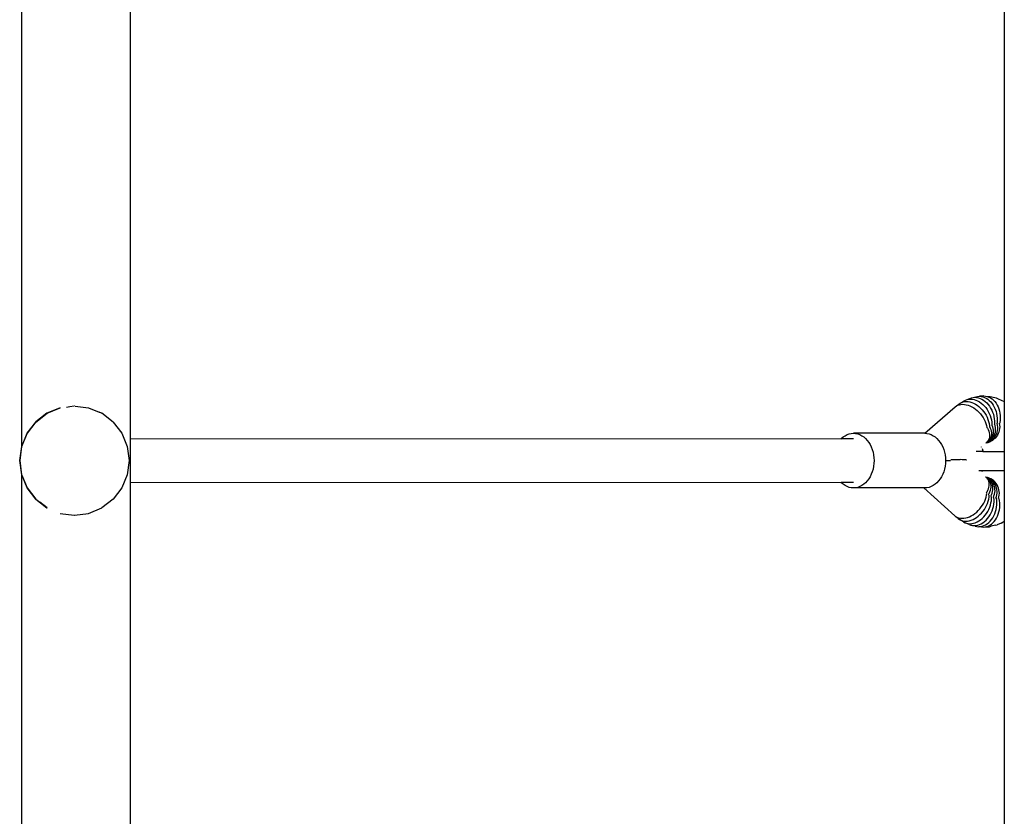
# Model space of a CAD drawing. Units: inches. Extents: x -880 to 14, y -403 to 298.
# Drawn here: x -222 to -186, y -28 to 1 of the extents above; entities that cross this region are included whole.
import ezdxf

# ---------------------------------------------------------------- set-up
doc = ezdxf.new("R2010")
doc.units = ezdxf.units.IN
doc.header["$MEASUREMENT"] = 0

# ---------------------------------------------------------------- blocks, each defined once
blk = doc.blocks.new('0414-2015')
for p, q in [((-221.635, -14.842), (-221.635, 21.579)), ((-217.649, -14.569), (-217.649, 21.331)), ((-185.638, 19.893), (-185.638, -13.225)), ((-187.388, -13.38), (-187.303, -13.314)), ((-187.338, -13.353), (-187.284, -13.334)), ((-187.303, -13.314), (-187.257, -13.279)), ((-187.284, -13.334), (-187.225, -13.322)), ((-187.257, -13.279), (-187.205, -13.252)), ((-187.225, -13.322), (-187.163, -13.319)), ((-187.205, -13.252), (-187.107, -13.193)), ((-187.205, -13.252), (-187.15, -13.232)), ((-187.163, -13.319), (-187.099, -13.322)), ((-187.15, -13.232), (-187.091, -13.22)), ((-187.107, -13.193), (-187.054, -13.165)), ((-187.099, -13.322), (-187.032, -13.334)), ((-187.091, -13.22), (-187.029, -13.216)), ((-187.054, -13.165), (-186.997, -13.144)), ((-187.032, -13.334), (-186.964, -13.353)), ((-187.029, -13.216), (-186.964, -13.22)), ((-186.997, -13.144), (-186.898, -13.103)), ((-186.997, -13.144), (-186.937, -13.132)), ((-186.964, -13.22), (-186.898, -13.232)), ((-186.937, -13.132), (-186.875, -13.127)), ((-186.898, -13.103), (-186.839, -13.081)), ((-186.898, -13.232), (-186.831, -13.252)), ((-186.875, -13.127), (-186.811, -13.132)), ((-186.839, -13.081), (-186.779, -13.068)), ((-186.831, -13.252), (-186.764, -13.279)), ((-186.811, -13.132), (-186.745, -13.144)), ((-186.779, -13.068), (-186.678, -13.044)), ((-186.779, -13.068), (-186.716, -13.064)), ((-186.764, -13.279), (-186.698, -13.314)), ((-186.745, -13.144), (-186.68, -13.165)), ((-186.716, -13.064), (-186.652, -13.068)), ((-186.698, -13.314), (-186.633, -13.356)), ((-186.68, -13.165), (-186.615, -13.193)), ((-186.678, -13.044), (-186.616, -13.031)), ((-186.652, -13.068), (-186.588, -13.081)), ((-186.616, -13.031), (-186.553, -13.027)), ((-186.615, -13.193), (-186.551, -13.23)), ((-186.588, -13.081), (-186.524, -13.103)), ((-186.389, -13.015), (-186.553, -13.027)), ((-186.553, -13.027), (-186.49, -13.031)), ((-186.551, -13.23), (-186.489, -13.273)), ((-186.524, -13.103), (-186.46, -13.132)), ((-186.49, -13.031), (-186.426, -13.044)), ((-186.489, -13.273), (-186.429, -13.323)), ((-186.46, -13.132), (-186.399, -13.169)), ((-186.429, -13.323), (-186.373, -13.38)), ((-186.426, -13.044), (-186.364, -13.066)), ((-186.399, -13.169), (-186.34, -13.214)), ((-186.389, -13.015), (-186.326, -13.02)), ((-186.364, -13.066), (-186.303, -13.096)), ((-186.34, -13.214), (-186.284, -13.266)), ((-186.326, -13.02), (-186.263, -13.033)), ((-186.326, -13.02), (-186.162, -13.035)), ((-186.303, -13.096), (-186.244, -13.133)), ((-186.284, -13.266), (-186.231, -13.324)), ((-186.263, -13.033), (-186.202, -13.055)), ((-186.244, -13.133), (-186.188, -13.179)), ((-186.231, -13.324), (-186.183, -13.388)), ((-186.202, -13.055), (-186.143, -13.085)), ((-186.188, -13.179), (-186.135, -13.231)), ((-186.162, -13.035), (-186.101, -13.048)), ((-186.143, -13.085), (-186.087, -13.123)), ((-186.135, -13.231), (-186.087, -13.29)), ((-186.101, -13.048), (-185.94, -13.089)), ((-186.087, -13.123), (-186.034, -13.168)), ((-186.087, -13.29), (-186.043, -13.355)), ((-186.034, -13.168), (-185.985, -13.221)), ((-185.985, -13.221), (-185.941, -13.28)), ((-185.941, -13.28), (-185.901, -13.346)), ((-185.94, -13.089), (-185.882, -13.11)), ((-185.901, -13.346), (-185.867, -13.416)), ((-185.882, -13.11), (-185.726, -13.176)), ((-185.726, -13.176), (-185.673, -13.204)), ((-185.673, -13.204), (-185.638, -13.225)), ((-185.638, -13.225), (-185.638, -14.036)), ((-220.712, -13.65), (-221.126, -13.968)), ((-221.12, -13.969), (-220.706, -13.651)), ((-220.229, -13.45), (-220.712, -13.65)), ((-220.706, -13.651), (-220.224, -13.451)), ((-220.001, -13.42), (-219.874, -13.404)), ((-219.874, -13.404), (-219.712, -13.382)), ((-219.706, -13.383), (-219.712, -13.382)), ((-219.678, -13.387), (-219.195, -13.45)), ((-219.189, -13.452), (-219.195, -13.45)), ((-219.189, -13.452), (-218.804, -13.611)), ((-218.712, -13.65), (-218.804, -13.611)), ((-218.706, -13.651), (-218.712, -13.65)), ((-218.292, -13.969), (-218.706, -13.651)), ((-188.551, -14.383), (-187.433, -13.413)), ((-187.433, -13.413), (-187.388, -13.38)), ((-187.388, -13.38), (-187.338, -13.353)), ((-186.964, -13.353), (-186.896, -13.38)), ((-186.896, -13.38), (-186.828, -13.413)), ((-186.828, -13.413), (-186.76, -13.453)), ((-186.76, -13.453), (-186.695, -13.5)), ((-186.695, -13.5), (-186.632, -13.552)), ((-186.633, -13.356), (-186.57, -13.404)), ((-186.632, -13.552), (-186.572, -13.61)), ((-186.572, -13.61), (-186.516, -13.672)), ((-186.57, -13.404), (-186.509, -13.459)), ((-186.516, -13.672), (-186.464, -13.738)), ((-186.509, -13.459), (-186.453, -13.518)), ((-186.453, -13.518), (-186.4, -13.583)), ((-186.4, -13.583), (-186.351, -13.651)), ((-186.373, -13.38), (-186.32, -13.442)), ((-186.351, -13.651), (-186.308, -13.723)), ((-186.32, -13.442), (-186.271, -13.509)), ((-186.271, -13.509), (-186.228, -13.58)), ((-186.228, -13.58), (-186.19, -13.655)), ((-186.19, -13.655), (-186.157, -13.732)), ((-186.183, -13.388), (-186.139, -13.457)), ((-186.139, -13.457), (-186.1, -13.53)), ((-186.1, -13.53), (-186.067, -13.606)), ((-186.067, -13.606), (-186.04, -13.686)), ((-186.043, -13.355), (-186.004, -13.425)), ((-186.04, -13.686), (-186.02, -13.767)), ((-186.004, -13.425), (-185.97, -13.5)), ((-185.97, -13.5), (-185.942, -13.578)), ((-185.942, -13.578), (-185.921, -13.658)), ((-185.921, -13.658), (-185.906, -13.741)), ((-185.867, -13.416), (-185.838, -13.491)), ((-185.838, -13.491), (-185.816, -13.569)), ((-185.816, -13.569), (-185.8, -13.65)), ((-185.8, -13.65), (-185.791, -13.733)), ((-221.126, -13.968), (-221.444, -14.382)), ((-221.438, -14.383), (-221.12, -13.969)), ((-218.292, -13.969), (-217.974, -14.383)), ((-186.464, -13.738), (-186.417, -13.807)), ((-186.417, -13.807), (-186.376, -13.878)), ((-186.376, -13.878), (-186.341, -13.951)), ((-186.341, -13.951), (-186.312, -14.025)), ((-186.312, -14.025), (-186.289, -14.099)), ((-186.308, -13.723), (-186.271, -13.797)), ((-186.271, -13.797), (-186.239, -13.873)), ((-186.239, -13.873), (-186.214, -13.95)), ((-186.214, -13.95), (-186.195, -14.027)), ((-186.195, -14.027), (-186.184, -14.103)), ((-186.157, -13.732), (-186.131, -13.811)), ((-186.131, -13.811), (-186.111, -13.891)), ((-186.111, -13.891), (-186.098, -13.971)), ((-186.098, -13.971), (-186.092, -14.05)), ((-186.092, -14.05), (-186.092, -14.068)), ((-186.02, -13.767), (-186.005, -13.849)), ((-186.009, -14.035), (-186.003, -14.048)), ((-186.005, -13.849), (-185.998, -13.931)), ((-186.003, -14.048), (-185.985, -14.11)), ((-185.998, -13.931), (-185.997, -14.012)), ((-185.997, -14.012), (-185.998, -14.032)), ((-185.917, -14.013), (-185.912, -14.027)), ((-185.912, -14.027), (-185.898, -14.09)), ((-185.906, -13.741), (-185.897, -13.824)), ((-185.9, -13.99), (-185.903, -14.011)), ((-185.895, -13.907), (-185.9, -13.99)), ((-185.897, -13.824), (-185.895, -13.907)), ((-185.825, -14.006), (-185.821, -14.021)), ((-185.821, -14.021), (-185.811, -14.084)), ((-185.802, -13.983), (-185.807, -14.007)), ((-185.791, -13.9), (-185.802, -13.983)), ((-185.791, -13.733), (-185.788, -13.816)), ((-185.788, -13.816), (-185.791, -13.9)), ((-185.638, -14.036), (-185.638, -15.049)), ((-221.638, -14.865), (-221.438, -14.383)), ((-221.444, -14.382), (-221.635, -14.842)), ((-217.974, -14.383), (-217.774, -14.865)), ((-191.399, -14.432), (-191.323, -14.405)), ((-191.323, -14.405), (-191.244, -14.388)), ((-191.244, -14.388), (-191.165, -14.383)), ((-191.165, -14.383), (-191.086, -14.388)), ((-188.551, -14.383), (-191.165, -14.383)), ((-191.086, -14.388), (-191.008, -14.405)), ((-191.008, -14.405), (-190.931, -14.432)), ((-188.551, -14.383), (-188.472, -14.388)), ((-188.472, -14.388), (-188.393, -14.405)), ((-188.393, -14.405), (-188.317, -14.432)), ((-186.289, -14.099), (-186.274, -14.172)), ((-186.274, -14.172), (-186.272, -14.188)), ((-186.266, -14.183), (-186.258, -14.194)), ((-186.258, -14.194), (-186.229, -14.249)), ((-186.229, -14.249), (-186.206, -14.306)), ((-186.206, -14.306), (-186.19, -14.362)), ((-186.19, -14.362), (-186.181, -14.417)), ((-186.185, -14.121), (-186.178, -14.133)), ((-186.184, -14.103), (-186.182, -14.12)), ((-186.181, -14.417), (-186.179, -14.471)), ((-186.178, -14.133), (-186.152, -14.19)), ((-186.152, -14.19), (-186.132, -14.249)), ((-186.132, -14.249), (-186.118, -14.307)), ((-186.113, -14.421), (-186.121, -14.476)), ((-186.118, -14.307), (-186.112, -14.365)), ((-186.112, -14.365), (-186.113, -14.421)), ((-186.098, -14.071), (-186.092, -14.083)), ((-186.092, -14.083), (-186.07, -14.143)), ((-186.07, -14.143), (-186.054, -14.204)), ((-186.047, -14.383), (-186.059, -14.44)), ((-186.054, -14.204), (-186.044, -14.265)), ((-186.042, -14.325), (-186.047, -14.383)), ((-186.044, -14.265), (-186.042, -14.325)), ((-185.995, -14.415), (-186.017, -14.47)), ((-185.979, -14.356), (-185.995, -14.415)), ((-185.985, -14.11), (-185.973, -14.172)), ((-185.97, -14.296), (-185.979, -14.356)), ((-185.973, -14.172), (-185.968, -14.234)), ((-185.968, -14.234), (-185.97, -14.296)), ((-185.929, -14.399), (-185.955, -14.456)), ((-185.909, -14.34), (-185.929, -14.399)), ((-185.896, -14.279), (-185.909, -14.34)), ((-185.898, -14.09), (-185.891, -14.153)), ((-185.89, -14.216), (-185.896, -14.279)), ((-185.863, -14.395), (-185.893, -14.452)), ((-185.891, -14.153), (-185.89, -14.216)), ((-185.839, -14.335), (-185.863, -14.395)), ((-185.822, -14.274), (-185.839, -14.335)), ((-185.811, -14.211), (-185.822, -14.274)), ((-185.811, -14.084), (-185.808, -14.147)), ((-185.808, -14.147), (-185.811, -14.211)), ((-217.649, -16.169), (-217.649, -14.569)), ((-217.649, -14.569), (-191.618, -14.583)), ((-191.618, -14.583), (-191.61, -14.574)), ((-191.165, -14.583), (-191.618, -14.583)), ((-191.61, -14.574), (-191.544, -14.517)), ((-191.544, -14.517), (-191.473, -14.469)), ((-191.473, -14.469), (-191.399, -14.432)), ((-190.931, -14.432), (-190.857, -14.469)), ((-190.857, -14.469), (-190.787, -14.517)), ((-190.787, -14.517), (-190.72, -14.574)), ((-190.72, -14.574), (-190.659, -14.64)), ((-190.659, -14.64), (-190.603, -14.714)), ((-190.603, -14.714), (-190.553, -14.795)), ((-188.317, -14.432), (-188.243, -14.469)), ((-188.243, -14.469), (-188.172, -14.517)), ((-188.172, -14.517), (-188.106, -14.574)), ((-188.106, -14.574), (-188.044, -14.64)), ((-188.044, -14.64), (-187.988, -14.714)), ((-187.988, -14.714), (-187.938, -14.795)), ((-186.305, -14.743), (-186.317, -14.745)), ((-186.305, -14.735), (-186.312, -14.74)), ((-186.305, -14.735), (-186.284, -14.718)), ((-186.241, -14.726), (-186.305, -14.743)), ((-186.285, -14.729), (-186.305, -14.735)), ((-186.226, -14.707), (-186.285, -14.729)), ((-186.284, -14.718), (-186.26, -14.7)), ((-186.273, -14.704), (-186.284, -14.718)), ((-186.261, -14.707), (-186.284, -14.718)), ((-186.284, -14.718), (-186.27, -14.717)), ((-186.241, -14.665), (-186.273, -14.704)), ((-186.216, -14.688), (-186.27, -14.717)), ((-186.214, -14.674), (-186.261, -14.707)), ((-186.22, -14.663), (-186.26, -14.7)), ((-186.215, -14.621), (-186.241, -14.665)), ((-186.18, -14.703), (-186.241, -14.726)), ((-186.169, -14.678), (-186.226, -14.707)), ((-186.185, -14.622), (-186.22, -14.663)), ((-186.166, -14.654), (-186.216, -14.688)), ((-186.196, -14.574), (-186.215, -14.621)), ((-186.171, -14.635), (-186.214, -14.674)), ((-186.184, -14.524), (-186.196, -14.574)), ((-186.157, -14.577), (-186.185, -14.622)), ((-186.179, -14.471), (-186.184, -14.524)), ((-186.122, -14.675), (-186.18, -14.703)), ((-186.133, -14.592), (-186.171, -14.635)), ((-186.117, -14.643), (-186.169, -14.678)), ((-186.12, -14.615), (-186.166, -14.654)), ((-186.136, -14.528), (-186.157, -14.577)), ((-186.121, -14.476), (-186.136, -14.528)), ((-186.102, -14.545), (-186.133, -14.592)), ((-186.067, -14.64), (-186.122, -14.675)), ((-186.08, -14.571), (-186.12, -14.615)), ((-186.068, -14.603), (-186.117, -14.643)), ((-186.077, -14.494), (-186.102, -14.545)), ((-186.045, -14.523), (-186.08, -14.571)), ((-186.059, -14.44), (-186.077, -14.494)), ((-186.025, -14.558), (-186.068, -14.603)), ((-186.016, -14.6), (-186.067, -14.64)), ((-186.017, -14.47), (-186.045, -14.523)), ((-185.987, -14.509), (-186.025, -14.558)), ((-185.97, -14.555), (-186.016, -14.6)), ((-185.955, -14.456), (-185.987, -14.509)), ((-185.929, -14.505), (-185.97, -14.555)), ((-185.893, -14.452), (-185.929, -14.505)), ((-221.644, -14.864), (-221.712, -15.382)), ((-221.706, -15.383), (-221.638, -14.865)), ((-221.635, -14.842), (-221.644, -14.864)), ((-217.774, -14.865), (-217.706, -15.383)), ((-190.553, -14.795), (-190.51, -14.883)), ((-190.51, -14.883), (-190.474, -14.976)), ((-190.474, -14.976), (-190.446, -15.074)), ((-190.446, -15.074), (-190.425, -15.175)), ((-187.938, -14.795), (-187.895, -14.883)), ((-187.895, -14.883), (-187.859, -14.976)), ((-187.859, -14.976), (-187.831, -15.074)), ((-187.831, -15.074), (-187.81, -15.175)), ((-186.421, -15.049), (-186.668, -15.049)), ((-186.471, -14.893), (-186.476, -14.882)), ((-186.454, -14.94), (-186.428, -15.02)), ((-186.428, -15.02), (-186.421, -15.049)), ((-186.421, -15.049), (-185.638, -15.049)), ((-185.638, -15.049), (-185.638, -15.749)), ((-221.712, -15.382), (-221.644, -15.899)), ((-221.638, -15.901), (-221.706, -15.383)), ((-217.706, -15.383), (-217.774, -15.901)), ((-190.425, -15.175), (-190.413, -15.278)), ((-190.413, -15.488), (-190.425, -15.591)), ((-190.413, -15.278), (-190.408, -15.383)), ((-190.408, -15.383), (-190.413, -15.488)), ((-187.81, -15.175), (-187.798, -15.278)), ((-187.798, -15.488), (-187.81, -15.591)), ((-187.798, -15.278), (-187.794, -15.383)), ((-187.794, -15.393), (-187.798, -15.488)), ((-187.794, -15.383), (-187.794, -15.393)), ((-187.604, -15.396), (-187.794, -15.393)), ((-187.602, -15.343), (-187.404, -15.345)), ((-187.404, -15.345), (-187.252, -15.347)), ((-187.188, -15.348), (-187.252, -15.347)), ((-187.134, -15.349), (-187.188, -15.348)), ((-187.09, -15.349), (-187.134, -15.349)), ((-187.055, -15.35), (-187.09, -15.349)), ((-187.032, -15.353), (-187.055, -15.35)), ((-187.032, -15.353), (-187.025, -15.353)), ((-187.025, -15.353), (-187.019, -15.352)), ((-190.474, -15.79), (-190.51, -15.883)), ((-190.446, -15.692), (-190.474, -15.79)), ((-190.425, -15.591), (-190.446, -15.692)), ((-187.859, -15.79), (-187.895, -15.883)), ((-187.831, -15.692), (-187.859, -15.79)), ((-187.81, -15.591), (-187.831, -15.692)), ((-186.576, -15.749), (-186.441, -15.749)), ((-186.441, -15.749), (-186.458, -15.798)), ((-186.441, -15.749), (-185.638, -15.749)), ((-185.638, -15.749), (-185.638, -17.607)), ((-221.644, -15.899), (-221.635, -15.921)), ((-221.438, -16.383), (-221.638, -15.901)), ((-221.635, -52.342), (-221.635, -15.921)), ((-221.635, -15.921), (-221.444, -16.382)), ((-217.774, -15.901), (-217.974, -16.383)), ((-217.649, -52.069), (-217.649, -16.169)), ((-217.649, -16.169), (-191.619, -16.183)), ((-191.61, -16.192), (-191.619, -16.183)), ((-191.165, -16.183), (-191.619, -16.183)), ((-191.544, -16.249), (-191.61, -16.192)), ((-190.72, -16.192), (-190.787, -16.249)), ((-190.659, -16.126), (-190.72, -16.192)), ((-190.603, -16.052), (-190.659, -16.126)), ((-190.553, -15.971), (-190.603, -16.052)), ((-190.51, -15.883), (-190.553, -15.971)), ((-188.106, -16.192), (-188.172, -16.249)), ((-188.044, -16.126), (-188.106, -16.192)), ((-187.988, -16.052), (-188.044, -16.126)), ((-187.938, -15.971), (-187.988, -16.052)), ((-187.895, -15.883), (-187.938, -15.971)), ((-186.311, -15.984), (-186.318, -15.981)), ((-186.248, -16), (-186.311, -15.984)), ((-186.293, -16), (-186.311, -15.984)), ((-186.289, -16.004), (-186.293, -16)), ((-186.232, -16.019), (-186.291, -15.996)), ((-186.268, -16.017), (-186.289, -16.004)), ((-186.277, -16.008), (-186.289, -16.004)), ((-186.28, -16.016), (-186.289, -16.004)), ((-186.266, -16.022), (-186.289, -16.004)), ((-186.248, -16.056), (-186.28, -16.016)), ((-186.222, -16.036), (-186.277, -16.008)), ((-186.22, -16.05), (-186.268, -16.017)), ((-186.227, -16.058), (-186.266, -16.022)), ((-186.187, -16.023), (-186.248, -16)), ((-186.222, -16.099), (-186.248, -16.056)), ((-186.176, -16.048), (-186.232, -16.019)), ((-186.193, -16.099), (-186.227, -16.058)), ((-186.173, -16.07), (-186.222, -16.036)), ((-186.204, -16.146), (-186.222, -16.099)), ((-186.178, -16.088), (-186.22, -16.05)), ((-186.192, -16.195), (-186.204, -16.146)), ((-186.165, -16.145), (-186.193, -16.099)), ((-186.187, -16.247), (-186.192, -16.195)), ((-186.129, -16.052), (-186.187, -16.023)), ((-186.141, -16.13), (-186.178, -16.088)), ((-186.124, -16.082), (-186.176, -16.048)), ((-186.128, -16.109), (-186.173, -16.07)), ((-186.144, -16.193), (-186.165, -16.145)), ((-186.129, -16.245), (-186.144, -16.193)), ((-186.11, -16.177), (-186.141, -16.13)), ((-186.074, -16.087), (-186.129, -16.052)), ((-186.088, -16.153), (-186.128, -16.109)), ((-186.076, -16.122), (-186.124, -16.082)), ((-186.086, -16.228), (-186.11, -16.177)), ((-186.054, -16.201), (-186.088, -16.153)), ((-186.068, -16.282), (-186.086, -16.228)), ((-186.033, -16.167), (-186.076, -16.122)), ((-186.024, -16.127), (-186.074, -16.087)), ((-186.026, -16.253), (-186.054, -16.201)), ((-185.996, -16.216), (-186.033, -16.167)), ((-185.978, -16.172), (-186.024, -16.127)), ((-185.964, -16.269), (-185.996, -16.216)), ((-185.937, -16.221), (-185.978, -16.172)), ((-185.902, -16.275), (-185.937, -16.221)), ((-221.444, -16.382), (-221.126, -16.796)), ((-221.12, -16.797), (-221.438, -16.383)), ((-217.974, -16.383), (-218.292, -16.797)), ((-191.473, -16.297), (-191.544, -16.249)), ((-191.399, -16.334), (-191.473, -16.297)), ((-191.323, -16.361), (-191.399, -16.334)), ((-191.244, -16.378), (-191.323, -16.361)), ((-191.165, -16.383), (-191.244, -16.378)), ((-191.086, -16.378), (-191.165, -16.383)), ((-188.587, -16.383), (-191.165, -16.383)), ((-191.008, -16.361), (-191.086, -16.378)), ((-190.931, -16.334), (-191.008, -16.361)), ((-190.857, -16.297), (-190.931, -16.334)), ((-190.787, -16.249), (-190.857, -16.297)), ((-187.453, -17.403), (-188.587, -16.383)), ((-188.551, -16.383), (-188.587, -16.383)), ((-188.472, -16.378), (-188.551, -16.383)), ((-188.393, -16.361), (-188.472, -16.378)), ((-188.317, -16.334), (-188.393, -16.361)), ((-188.243, -16.297), (-188.317, -16.334)), ((-188.172, -16.249), (-188.243, -16.297)), ((-186.3, -16.567), (-186.27, -16.522)), ((-186.286, -16.65), (-186.278, -16.587)), ((-186.27, -16.522), (-186.24, -16.467)), ((-186.24, -16.467), (-186.216, -16.412)), ((-186.219, -16.633), (-186.19, -16.586)), ((-186.216, -16.412), (-186.2, -16.356)), ((-186.2, -16.356), (-186.19, -16.301)), ((-186.19, -16.301), (-186.187, -16.247)), ((-186.19, -16.586), (-186.163, -16.528)), ((-186.163, -16.528), (-186.143, -16.47)), ((-186.143, -16.47), (-186.129, -16.412)), ((-186.122, -16.299), (-186.129, -16.245)), ((-186.129, -16.412), (-186.122, -16.355)), ((-186.122, -16.355), (-186.122, -16.299)), ((-186.105, -16.637), (-186.082, -16.577)), ((-186.082, -16.577), (-186.065, -16.517)), ((-186.057, -16.338), (-186.068, -16.282)), ((-186.065, -16.517), (-186.055, -16.456)), ((-186.053, -16.397), (-186.057, -16.338)), ((-186.055, -16.456), (-186.053, -16.397)), ((-186.004, -16.309), (-186.026, -16.253)), ((-185.989, -16.367), (-186.004, -16.309)), ((-185.997, -16.613), (-185.985, -16.551)), ((-185.981, -16.427), (-185.989, -16.367)), ((-185.985, -16.551), (-185.979, -16.489)), ((-185.979, -16.489), (-185.981, -16.427)), ((-185.939, -16.326), (-185.964, -16.269)), ((-185.92, -16.385), (-185.939, -16.326)), ((-185.907, -16.446), (-185.92, -16.385)), ((-185.911, -16.635), (-185.903, -16.572)), ((-185.902, -16.508), (-185.907, -16.446)), ((-185.903, -16.572), (-185.902, -16.508)), ((-185.872, -16.332), (-185.902, -16.275)), ((-185.849, -16.391), (-185.872, -16.332)), ((-185.833, -16.453), (-185.849, -16.391)), ((-185.823, -16.516), (-185.833, -16.453)), ((-185.82, -16.579), (-185.823, -16.516)), ((-185.823, -16.643), (-185.82, -16.579)), ((-221.126, -16.796), (-220.712, -17.114)), ((-221.12, -16.797), (-220.978, -16.906)), ((-220.706, -17.114), (-220.978, -16.906)), ((-218.292, -16.797), (-218.706, -17.115)), ((-186.433, -17.012), (-186.391, -16.942)), ((-186.391, -16.942), (-186.355, -16.869)), ((-186.355, -16.869), (-186.325, -16.796)), ((-186.325, -16.796), (-186.302, -16.723)), ((-186.302, -16.723), (-186.286, -16.65)), ((-186.287, -17.025), (-186.254, -16.949)), ((-186.254, -16.949), (-186.228, -16.873)), ((-186.228, -16.873), (-186.209, -16.797)), ((-186.209, -16.797), (-186.196, -16.722)), ((-186.196, -16.722), (-186.191, -16.652)), ((-186.147, -17.014), (-186.126, -16.934)), ((-186.131, -16.689), (-186.105, -16.637)), ((-186.126, -16.934), (-186.112, -16.855)), ((-186.112, -16.855), (-186.105, -16.776)), ((-186.105, -16.776), (-186.105, -16.702)), ((-186.04, -16.729), (-186.016, -16.674)), ((-186.021, -16.979), (-186.012, -16.897)), ((-186.016, -16.674), (-185.997, -16.613)), ((-186.011, -16.816), (-186.016, -16.737)), ((-186.012, -16.897), (-186.011, -16.816)), ((-185.947, -16.759), (-185.946, -16.755)), ((-185.946, -16.755), (-185.926, -16.697)), ((-185.926, -16.697), (-185.911, -16.635)), ((-185.914, -16.841), (-185.924, -16.76)), ((-185.91, -16.923), (-185.914, -16.841)), ((-185.913, -17.006), (-185.91, -16.923)), ((-185.851, -16.766), (-185.834, -16.706)), ((-185.834, -16.706), (-185.823, -16.643)), ((-185.816, -16.85), (-185.832, -16.769)), ((-185.806, -16.933), (-185.816, -16.85)), ((-185.804, -17.016), (-185.806, -16.933)), ((-220.712, -17.114), (-220.706, -17.114)), ((-220.23, -17.314), (-220.224, -17.315)), ((-220.224, -17.315), (-219.712, -17.382)), ((-219.706, -17.383), (-219.195, -17.314)), ((-219.195, -17.314), (-219.189, -17.315)), ((-219.189, -17.315), (-218.706, -17.115)), ((-186.714, -17.316), (-186.65, -17.265)), ((-186.65, -17.265), (-186.59, -17.208)), ((-186.59, -17.208), (-186.533, -17.146)), ((-186.533, -17.146), (-186.481, -17.081)), ((-186.529, -17.361), (-186.471, -17.302)), ((-186.481, -17.081), (-186.433, -17.012)), ((-186.471, -17.302), (-186.418, -17.238)), ((-186.418, -17.238), (-186.369, -17.17)), ((-186.369, -17.17), (-186.325, -17.099)), ((-186.339, -17.381), (-186.29, -17.314)), ((-186.325, -17.099), (-186.287, -17.025)), ((-186.29, -17.314), (-186.246, -17.243)), ((-186.246, -17.243), (-186.207, -17.169)), ((-186.207, -17.169), (-186.174, -17.092)), ((-186.174, -17.092), (-186.147, -17.014)), ((-186.158, -17.37), (-186.119, -17.297)), ((-186.119, -17.297), (-186.085, -17.221)), ((-186.085, -17.221), (-186.058, -17.142)), ((-186.058, -17.142), (-186.036, -17.061)), ((-186.036, -17.061), (-186.021, -16.979)), ((-185.989, -17.33), (-185.961, -17.252)), ((-185.961, -17.252), (-185.938, -17.172)), ((-185.938, -17.172), (-185.922, -17.09)), ((-185.922, -17.09), (-185.913, -17.006)), ((-185.858, -17.342), (-185.834, -17.264)), ((-185.834, -17.264), (-185.818, -17.183)), ((-185.818, -17.183), (-185.807, -17.1)), ((-185.807, -17.1), (-185.804, -17.016)), ((-219.712, -17.382), (-219.709, -17.382)), ((-219.709, -17.382), (-219.706, -17.383)), ((-187.453, -17.403), (-187.408, -17.436)), ((-187.408, -17.436), (-187.359, -17.462)), ((-187.324, -17.505), (-187.408, -17.436)), ((-187.359, -17.462), (-187.304, -17.481)), ((-187.324, -17.505), (-187.278, -17.539)), ((-187.304, -17.481), (-187.246, -17.493)), ((-187.129, -17.629), (-187.278, -17.539)), ((-187.278, -17.539), (-187.227, -17.567)), ((-187.246, -17.493), (-187.184, -17.496)), ((-187.227, -17.567), (-187.171, -17.587)), ((-187.184, -17.496), (-187.119, -17.493)), ((-187.171, -17.587), (-187.112, -17.599)), ((-187.129, -17.629), (-187.076, -17.657)), ((-187.119, -17.493), (-187.053, -17.481)), ((-187.112, -17.599), (-187.05, -17.603)), ((-186.921, -17.723), (-187.076, -17.657)), ((-187.076, -17.657), (-187.02, -17.678)), ((-187.053, -17.481), (-186.984, -17.462)), ((-187.05, -17.603), (-186.986, -17.599)), ((-186.986, -17.599), (-186.92, -17.587)), ((-186.984, -17.462), (-186.916, -17.436)), ((-186.92, -17.587), (-186.853, -17.567)), ((-186.916, -17.436), (-186.847, -17.403)), ((-186.853, -17.567), (-186.785, -17.539)), ((-186.847, -17.403), (-186.78, -17.363)), ((-186.785, -17.539), (-186.719, -17.505)), ((-186.78, -17.363), (-186.714, -17.316)), ((-186.768, -17.678), (-186.702, -17.657)), ((-186.719, -17.505), (-186.653, -17.463)), ((-186.702, -17.657), (-186.637, -17.629)), ((-186.653, -17.463), (-186.59, -17.415)), ((-186.637, -17.629), (-186.572, -17.593)), ((-186.59, -17.415), (-186.529, -17.361)), ((-186.572, -17.593), (-186.51, -17.549)), ((-186.51, -17.549), (-186.45, -17.499)), ((-186.483, -17.694), (-186.421, -17.656)), ((-186.45, -17.499), (-186.393, -17.443)), ((-186.421, -17.656), (-186.362, -17.612)), ((-186.393, -17.443), (-186.339, -17.381)), ((-186.362, -17.612), (-186.305, -17.56)), ((-186.305, -17.56), (-186.252, -17.502)), ((-186.266, -17.696), (-186.21, -17.65)), ((-186.252, -17.502), (-186.203, -17.439)), ((-186.21, -17.65), (-186.157, -17.598)), ((-186.203, -17.439), (-186.158, -17.37)), ((-186.157, -17.598), (-186.108, -17.539)), ((-186.11, -17.71), (-186.056, -17.664)), ((-186.108, -17.539), (-186.063, -17.474)), ((-186.063, -17.474), (-186.023, -17.404)), ((-186.056, -17.664), (-186.007, -17.612)), ((-186.023, -17.404), (-185.989, -17.33)), ((-186.007, -17.612), (-185.962, -17.552)), ((-185.962, -17.552), (-185.922, -17.487)), ((-185.922, -17.487), (-185.887, -17.417)), ((-185.748, -17.668), (-185.904, -17.73)), ((-185.887, -17.417), (-185.858, -17.342)), ((-185.748, -17.668), (-185.695, -17.64)), ((-185.638, -17.607), (-185.695, -17.64)), ((-185.638, -17.607), (-185.638, -50.725)), ((-187.02, -17.678), (-186.96, -17.69)), ((-186.96, -17.69), (-186.897, -17.694)), ((-186.921, -17.723), (-186.862, -17.744)), ((-186.897, -17.694), (-186.833, -17.69)), ((-186.702, -17.785), (-186.862, -17.744)), ((-186.862, -17.744), (-186.802, -17.757)), ((-186.833, -17.69), (-186.768, -17.678)), ((-186.802, -17.757), (-186.739, -17.761)), ((-186.739, -17.761), (-186.675, -17.757)), ((-186.702, -17.785), (-186.64, -17.798)), ((-186.675, -17.757), (-186.611, -17.744)), ((-186.64, -17.798), (-186.577, -17.802)), ((-186.611, -17.744), (-186.546, -17.723)), ((-186.577, -17.802), (-186.513, -17.798)), ((-186.476, -17.813), (-186.577, -17.802)), ((-186.546, -17.723), (-186.483, -17.694)), ((-186.513, -17.798), (-186.45, -17.785)), ((-186.476, -17.813), (-186.413, -17.817)), ((-186.45, -17.785), (-186.387, -17.763)), ((-186.413, -17.817), (-186.35, -17.813)), ((-186.387, -17.763), (-186.326, -17.734)), ((-186.35, -17.813), (-186.287, -17.8)), ((-186.35, -17.813), (-186.186, -17.802)), ((-186.326, -17.734), (-186.266, -17.696)), ((-186.287, -17.8), (-186.226, -17.778)), ((-186.226, -17.778), (-186.166, -17.748)), ((-186.186, -17.802), (-186.124, -17.789)), ((-186.166, -17.748), (-186.11, -17.71)), ((-185.963, -17.752), (-186.124, -17.789)), ((-185.963, -17.752), (-185.904, -17.73))]:
    blk.add_line(p, q)

msp = doc.modelspace()

# ---------------------------------------------------------------- block references
msp.add_blockref('0414-2015', (0, 0))

doc.saveas('drawing.dxf')
